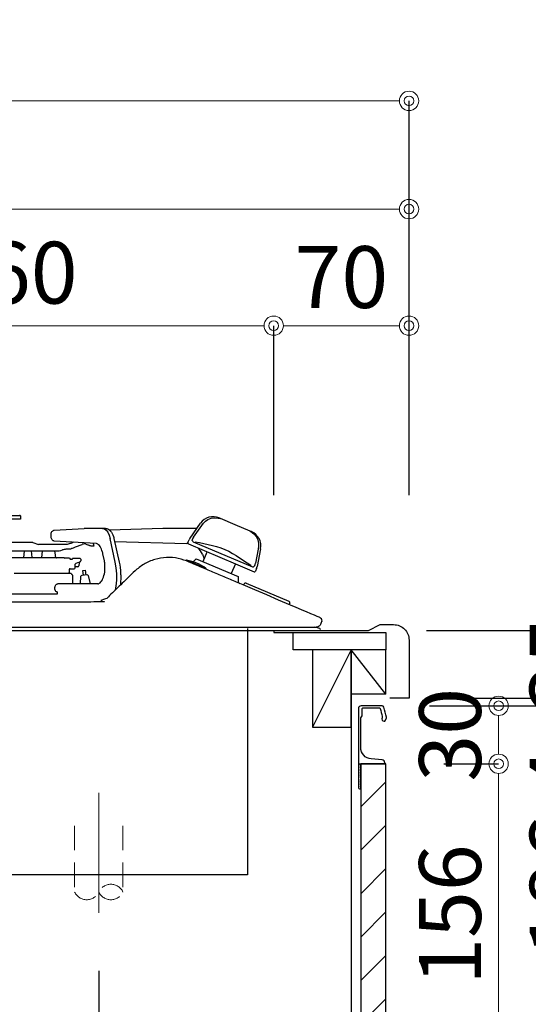
# Model space of a CAD drawing. Units: millimetres. Extents: x 0 to 4200, y 0 to 3227.
# Drawn here: x 3572 to 3835, y 1267 to 1776 of the extents above; entities that cross this region are included whole.
import ezdxf

# ---------------------------------------------------------------- set-up
doc = ezdxf.new("R2010")
doc.units = ezdxf.units.MM
doc.linetypes.add('CENTER', pattern=[50.8, 31.75, -6.35, 6.35, -6.35])
doc.linetypes.add('DASHED', pattern=[19.05, 12.7, -6.35])
doc.layers.get('0').update_dxf_attribs({"linetype": 'CONTINUOUS'})
doc.layers.get('DEFPOINTS').update_dxf_attribs({"color": 8, "linetype": 'CONTINUOUS'})
doc.layers.add('外形線', color=7, linetype='CONTINUOUS')
for name, color, linetype, lineweight in [('寸法', 7, 'CONTINUOUS', 9), ('芯線', 8, 'CENTER', 9), ('隠れ線', 6, 'DASHED', 9)]:
    doc.layers.add(name, color=color, linetype=linetype, lineweight=lineweight)
doc.styles.add('32mm文字', font='txt', dxfattribs={"height": 32})
doc.dimstyles.new('32mm寸法', dxfattribs={"dimtxt": 32, "dimasz": 10, "dimexe": 0, "dimexo": 30, "dimgap": 5, "dimtad": 1, "dimdsep": 46, "dimtxsty": '32mm文字', "dimblk": 'ORIGIN2', "dimcen": 5, "dimclrd": 256, "dimclrt": 256, "dimadec": 0, "dimazin": 0, "dimtfac": 1, "dimtmove": 0, "dimatfit": 3, "dimldrblk": 'OPEN30', "dimfxl": 1, "dimlwd": -1, "dimarcsym": 0})

# ---------------------------------------------------------------- blocks, each defined once
blk = doc.blocks.new('_Origin2')
at = {"color": 0, "linetype": 'ByBlock', "lineweight": -2}
blk.add_line((-0.5, 0), (-1, 0), dxfattribs=at)
for radius in [0.5, 0.25]:
    blk.add_circle((0, 0), radius, dxfattribs=at)
blk = doc.blocks.new('*D32')
at = {"layer": 'DEFPOINTS', "color": 0, "transparency": 16777216}
for p in [(3193.64, 1678), (3193.64, 1500), (3773.64, 1500)]:
    blk.add_point(p, dxfattribs=at)
at = {"layer": '寸法', "color": 0, "lineweight": -2, "transparency": 16777216}
for p, q in [((3193.64, 1530), (3193.64, 1678)), ((3773.64, 1530), (3773.64, 1678))]:
    blk.add_line(p, q, dxfattribs=at)
at = {"layer": '寸法', "transparency": 16777216}
blk.add_line((3763.64, 1678), (3203.64, 1678), dxfattribs=at)
at = {"layer": '寸法', "transparency": 16777216, "xscale": 10, "yscale": 10, "zscale": 10, "rotation": 180}
blk.add_blockref('_Origin2', (3193.64, 1678), dxfattribs=at)
at = {"layer": '寸法', "transparency": 16777216, "xscale": 10, "yscale": 10, "zscale": 10}
blk.add_blockref('_Origin2', (3773.64, 1678), dxfattribs=at)
at = {"layer": '寸法', "transparency": 16777216, "insert": (3483.64, 1699), "char_height": 32, "attachment_point": 5, "style": '32mm文字'}
blk.add_mtext('580', dxfattribs=at)
blk = doc.blocks.new('_Open30')
at = {"color": 0, "linetype": 'ByBlock', "lineweight": -2}
for p, q in [((-1, 0.268), (0, 0)), ((0, 0), (-1, -0.268)), ((0, 0), (-1, 0))]:
    blk.add_line(p, q, dxfattribs=at)
blk = doc.blocks.new('*D34')
at = {"layer": 'DEFPOINTS', "color": 0, "transparency": 16777216}
for p in [(3173.64, 1734), (3173.64, 1500), (3773.64, 1500)]:
    blk.add_point(p, dxfattribs=at)
at = {"layer": '寸法', "color": 0, "lineweight": -2, "transparency": 16777216}
for p, q in [((3173.64, 1530), (3173.64, 1734)), ((3773.64, 1530), (3773.64, 1734))]:
    blk.add_line(p, q, dxfattribs=at)
at = {"layer": '寸法', "transparency": 16777216}
blk.add_line((3763.64, 1734), (3183.64, 1734), dxfattribs=at)
at = {"layer": '寸法', "transparency": 16777216, "xscale": 10, "yscale": 10, "zscale": 10, "rotation": 180}
blk.add_blockref('_Origin2', (3173.64, 1734), dxfattribs=at)
at = {"layer": '寸法', "transparency": 16777216, "xscale": 10, "yscale": 10, "zscale": 10}
blk.add_blockref('_Origin2', (3773.64, 1734), dxfattribs=at)
at = {"layer": '寸法', "transparency": 16777216, "insert": (3473.64, 1755), "char_height": 32, "attachment_point": 5, "style": '32mm文字'}
blk.add_mtext('600', dxfattribs=at)
blk = doc.blocks.new('*D35')
at = {"layer": 'DEFPOINTS', "color": 0, "transparency": 16777216}
for p in [(3703.64, 1617.69), (3703.64, 1500), (3773.64, 1500)]:
    blk.add_point(p, dxfattribs=at)
at = {"layer": '寸法', "color": 0, "lineweight": -2, "transparency": 16777216}
for p, q in [((3703.64, 1530), (3703.64, 1617.69)), ((3773.64, 1530), (3773.64, 1617.69))]:
    blk.add_line(p, q, dxfattribs=at)
at = {"layer": '寸法', "transparency": 16777216}
blk.add_line((3763.64, 1617.69), (3713.64, 1617.69), dxfattribs=at)
at = {"layer": '寸法', "transparency": 16777216, "xscale": 10, "yscale": 10, "zscale": 10, "rotation": 180}
blk.add_blockref('_Origin2', (3703.64, 1617.69), dxfattribs=at)
at = {"layer": '寸法', "transparency": 16777216, "xscale": 10, "yscale": 10, "zscale": 10}
blk.add_blockref('_Origin2', (3773.64, 1617.69), dxfattribs=at)
at = {"layer": '寸法', "transparency": 16777216, "insert": (3738.64, 1638.69), "char_height": 32, "attachment_point": 5, "style": '32mm文字'}
blk.add_mtext('70', dxfattribs=at)
blk = doc.blocks.new('*D36')
at = {"layer": 'DEFPOINTS', "color": 0, "transparency": 16777216}
for p in [(3243.64, 1617.69), (3703.64, 1500), (3243.64, 1460)]:
    blk.add_point(p, dxfattribs=at)
at = {"layer": '寸法', "color": 0, "lineweight": -2, "transparency": 16777216}
for p, q in [((3243.64, 1490), (3243.64, 1617.69)), ((3703.64, 1530), (3703.64, 1617.69))]:
    blk.add_line(p, q, dxfattribs=at)
at = {"layer": '寸法', "transparency": 16777216}
blk.add_line((3693.64, 1617.69), (3253.64, 1617.69), dxfattribs=at)
at = {"layer": '寸法', "transparency": 16777216, "xscale": 10, "yscale": 10, "zscale": 10, "rotation": 180}
blk.add_blockref('_Origin2', (3243.64, 1617.69), dxfattribs=at)
at = {"layer": '寸法', "transparency": 16777216, "xscale": 10, "yscale": 10, "zscale": 10}
blk.add_blockref('_Origin2', (3703.64, 1617.69), dxfattribs=at)
at = {"layer": '寸法', "transparency": 16777216, "insert": (3473.64, 1640.96), "char_height": 32, "attachment_point": 5, "style": '32mm文字'}
blk.add_mtext('器具開口 460', dxfattribs=at)
blk = doc.blocks.new('*D81')
at = {"layer": 'DEFPOINTS', "color": 0, "transparency": 16777216}
for p in [(3613.13, 1313.86), (3613.13, 1177.9), (3173.64, 1154.6)]:
    blk.add_point(p, dxfattribs=at)
at = {"layer": '寸法', "color": 0, "lineweight": -2, "transparency": 16777216}
for p, q in [((3613.13, 1283.86), (3613.13, 1177.9)), ((3173.64, 1184.6), (3173.64, 1177.9))]:
    blk.add_line(p, q, dxfattribs=at)
at = {"layer": '寸法', "transparency": 16777216}
blk.add_line((3183.64, 1177.9), (3603.13, 1177.9), dxfattribs=at)
at = {"layer": '寸法', "transparency": 16777216, "xscale": 10, "yscale": 10, "zscale": 10, "rotation": 180}
blk.add_blockref('_Origin2', (3173.64, 1177.9), dxfattribs=at)
at = {"layer": '寸法', "transparency": 16777216, "xscale": 10, "yscale": 10, "zscale": 10}
blk.add_blockref('_Origin2', (3613.13, 1177.9), dxfattribs=at)
at = {"layer": '寸法', "transparency": 16777216, "insert": (3393.38, 1202.4), "char_height": 32, "attachment_point": 5, "style": '32mm文字'}
blk.add_mtext('439.5 ガス接続口', dxfattribs=at)
blk = doc.blocks.new('PD-202B側面')
at = {"layer": '外形線'}
for p, q in [((352.98, 52.85), (338.98, 52.85)), ((339.28, 54.85), (352.68, 54.85)), ((352.68, 54.85), (352.45, 54.85)), ((352.98, 54.55), (352.98, 52.85)), ((352.98, 54.55), (352.98, 54.25)), ((447.7, 50.87), (448.75, 51.89)), ((448.75, 51.89), (449.98, 52.69)), ((449.98, 52.69), (451.66, 53.33)), ((451.66, 53.33), (453.45, 53.59)), ((453.45, 53.59), (455.26, 53.47)), ((455.26, 53.47), (455.9, 53.33)), ((455.97, 53.44), (455.79, 53.51)), ((455.9, 53.33), (456.54, 53.19)), ((456.52, 53.2), (455.97, 53.44)), ((464.13, 49.97), (456.52, 53.2)), ((368.95, 45.66), (369.1, 46.08)), ((369.1, 46.08), (369.29, 46.43)), ((369.29, 46.43), (369.54, 46.73)), ((369.54, 46.73), (369.77, 46.92)), ((369.77, 46.92), (370.03, 47.06)), ((370.03, 47.06), (370.25, 47.13)), ((370.25, 47.13), (370.49, 47.17)), ((370.49, 47.17), (385.91, 48.06)), ((385.91, 48.06), (385.93, 48.06)), ((385.93, 48.06), (385.95, 48.06)), ((386.67, 48.09), (385.95, 48.06)), ((387.39, 48.1), (386.67, 48.09)), ((396.3, 48.1), (387.39, 48.1)), ((395.46, 48.1), (396.43, 47.86)), ((397, 48.1), (396.3, 48.1)), ((396.43, 47.86), (397.35, 47.18)), ((397, 48.1), (397.36, 48.08)), ((397.35, 47.18), (398.17, 46.08)), ((397.36, 48.08), (397.72, 48.01)), ((397.72, 48.01), (398.24, 47.82)), ((398.17, 46.08), (398.83, 44.65)), ((398.24, 47.82), (398.74, 47.54)), ((398.74, 47.54), (399.21, 47.16)), ((426.68, 48.06), (399.04, 47.26)), ((399.21, 47.16), (399.65, 46.71)), ((399.65, 46.71), (400.07, 46.15)), ((400.07, 46.15), (400.44, 45.5)), ((444.24, 48.1), (429.56, 48.1)), ((440.7, 43.11), (446.14, 50.78)), ((442.51, 43.64), (446.84, 49.68)), ((446.84, 49.68), (447.7, 50.87)), ((471.75, 46.74), (464.14, 49.97)), ((471.71, 46.75), (471.97, 46.58)), ((472.29, 46.51), (471.75, 46.74)), ((471.97, 46.58), (472.22, 46.41)), ((472.22, 46.41), (473.69, 45.27)), ((472.48, 46.43), (472.29, 46.51)), ((359.1, 40.85), (332.92, 40.85)), ((359.42, 40.8), (362.26, 39.85)), ((368.82, 44.67), (368.83, 44.95)), ((368.82, 44.03), (368.82, 44.67)), ((368.84, 43.63), (368.82, 44.03)), ((368.83, 44.95), (368.86, 45.22)), ((368.9, 43.24), (368.84, 43.63)), ((368.86, 45.22), (368.95, 45.66)), ((369.01, 42.85), (368.9, 43.24)), ((369.17, 42.48), (369.01, 42.85)), ((369.32, 42.22), (369.17, 42.48)), ((369.51, 42), (369.32, 42.22)), ((369.71, 41.82), (369.51, 42)), ((369.93, 41.68), (369.71, 41.82)), ((370.2, 41.58), (369.93, 41.68)), ((370.49, 41.53), (370.2, 41.58)), ((392.09, 40.27), (370.49, 41.53)), ((380.55, 40.93), (380.03, 40.73)), ((380.58, 40.94), (380.55, 40.93)), ((398.83, 44.65), (399.31, 42.94)), ((402.01, 30.71), (399.31, 42.94)), ((400.44, 45.5), (400.79, 44.76)), ((400.79, 44.76), (401.08, 43.96)), ((401.08, 43.96), (401.23, 43.44)), ((401.23, 43.44), (401.36, 42.9)), ((401.36, 42.9), (404.05, 30.67)), ((401.7, 41.36), (439.03, 40.27)), ((439.57, 40.75), (440.18, 42.17)), ((441.88, 41.97), (441.9, 42.26)), ((441.89, 41.81), (441.88, 41.97)), ((441.93, 41.66), (441.89, 41.81)), ((441.9, 42.26), (441.98, 42.57)), ((441.93, 41.66), (442.1, 41.38)), ((442.2, 43.09), (441.98, 42.57)), ((442.1, 41.38), (442.34, 41.2)), ((442.51, 43.64), (442.2, 43.09)), ((442.34, 41.2), (472.95, 28.21)), ((443.33, 41.23), (445.6, 40.75)), ((473.69, 45.27), (474.89, 43.86)), ((474.89, 43.86), (475.73, 42.22)), ((475.73, 42.22), (476.17, 40.41)), ((316.83, 36.45), (373.02, 36.45)), ((354.79, 32.85), (355.1, 36.45)), ((358.52, 36.45), (358.82, 33.08)), ((377.1, 39.85), (362.26, 39.85)), ((364.03, 32.85), (364.34, 36.45)), ((370.68, 36.45), (370.88, 34.21)), ((373.02, 36.45), (373.85, 36.72)), ((373.85, 36.72), (374.68, 37.02)), ((374.68, 37.02), (374.94, 37.12)), ((374.94, 37.12), (375.21, 37.2)), ((375.21, 37.2), (375.74, 37.33)), ((375.74, 37.33), (376.27, 37.43)), ((376.27, 37.43), (376.67, 37.48)), ((376.67, 37.48), (376.89, 37.5)), ((376.89, 37.5), (377.13, 37.5)), ((377.61, 39.9), (377.1, 39.85)), ((377.61, 39.9), (377.1, 39.85)), ((377.13, 37.5), (377.65, 37.5)), ((378.1, 40.03), (377.61, 39.9)), ((378.1, 40.03), (377.61, 39.9)), ((377.65, 37.5), (378.3, 37.5)), ((378.1, 40.03), (378.11, 40.03)), ((378.11, 40.03), (378.2, 40.06)), ((378.59, 40.2), (378.2, 40.06)), ((378.3, 37.5), (378.31, 37.5)), ((378.31, 37.5), (378.33, 37.5)), ((378.33, 37.5), (378.54, 37.51)), ((378.54, 37.51), (378.97, 37.58)), ((378.99, 40.35), (378.59, 40.2)), ((378.97, 37.58), (379.39, 37.71)), ((379.51, 40.54), (378.99, 40.35)), ((379.39, 37.71), (379.64, 37.81)), ((380.03, 40.73), (379.51, 40.54)), ((379.64, 37.81), (379.9, 37.91)), ((379.9, 37.91), (380.41, 38.1)), ((380.41, 38.1), (381.43, 38.5)), ((381.43, 38.5), (384.9, 39.85)), ((381.43, 38.5), (381.43, 38.5)), ((381.43, 38.5), (381.43, 38.5)), ((386.42, 40.03), (386.01, 40.06)), ((386.81, 39.95), (386.42, 40.03)), ((386.81, 39.95), (387.83, 39.66)), ((387.83, 39.66), (388.06, 39.58)), ((388.06, 39.58), (388.28, 39.49)), ((388.28, 39.49), (388.49, 39.38)), ((388.49, 39.38), (388.7, 39.25)), ((388.94, 39.11), (388.7, 39.25)), ((389.19, 39), (388.94, 39.11)), ((389.62, 38.88), (389.19, 39)), ((389.99, 38.85), (389.62, 38.88)), ((390.75, 38.85), (389.99, 38.85)), ((390.95, 39.68), (390.71, 40.35)), ((391.01, 38.85), (390.75, 38.85)), ((391, 39.35), (390.95, 39.68)), ((391.01, 39.21), (391, 39.35)), ((391.01, 39.14), (391.01, 39.21)), ((391.01, 39.1), (391.01, 39.14)), ((391.01, 39.09), (391.01, 39.1)), ((391.01, 39.09), (391.01, 38.85)), ((392.39, 40.23), (392.09, 40.27)), ((392.71, 40.11), (392.39, 40.23)), ((393.06, 39.9), (392.71, 40.11)), ((393.43, 39.6), (393.06, 39.9)), ((393.81, 39.2), (393.43, 39.6)), ((394.18, 38.7), (393.81, 39.2)), ((394.53, 38.1), (394.18, 38.7)), ((394.86, 37.42), (394.53, 38.1)), ((395.15, 36.67), (394.86, 37.42)), ((395.4, 35.86), (395.15, 36.67)), ((395.54, 35.4), (395.4, 35.86)), ((445.6, 40.75), (447.87, 40.25)), ((447.46, 30.92), (449.59, 35.95)), ((447.87, 40.25), (450.08, 39.76)), ((450.08, 39.76), (452.29, 39.24)), ((452.29, 39.24), (454.48, 38.67)), ((454.48, 38.67), (456.63, 38.03)), ((456.63, 38.03), (458.72, 37.24)), ((458.72, 37.24), (460.74, 36.28)), ((460.74, 36.28), (462.69, 35.19)), ((475.92, 37.32), (474.59, 30.03)), ((477.21, 37.59), (475.48, 28.35)), ((476.2, 38.85), (475.92, 37.32)), ((476.17, 40.41), (476.2, 38.85)), ((375.67, 32.85), (316.36, 32.85)), ((370.9, 34.21), (370.9, 34.14)), ((370.9, 34.14), (370.9, 34.07)), ((370.9, 34.07), (370.97, 33.71)), ((370.97, 33.71), (371.14, 33.39)), ((371.14, 33.39), (371.32, 33.12)), ((371.32, 33.12), (371.54, 32.89)), ((371.54, 32.89), (371.59, 32.85)), ((375.67, 32.85), (376.01, 32.65)), ((376.5, 32.65), (376.01, 32.65)), ((377.5, 32.65), (376.5, 32.65)), ((378.11, 32.65), (377.5, 32.65)), ((378.31, 32.65), (378.11, 32.65)), ((378.71, 32.25), (379.88, 32.25)), ((379.88, 32.25), (379.89, 32.34)), ((379.89, 32.41), (379.9, 32.45)), ((379.89, 32.34), (379.89, 32.41)), ((379.9, 32.45), (379.91, 32.45)), ((383.9, 32.45), (379.91, 32.45)), ((382.61, 30.38), (383.27, 30.62)), ((383.27, 30.62), (383.71, 30.78)), ((383.71, 30.78), (383.86, 30.84)), ((384.21, 31.85), (384.19, 31.29)), ((384.2, 32.16), (384.21, 31.85)), ((395.64, 34.89), (395.54, 35.4)), ((396.38, 31.33), (395.64, 34.89)), ((396.48, 30.79), (396.38, 31.33)), ((396.56, 30.25), (396.48, 30.79)), ((402.51, 27.69), (402.01, 30.71)), ((404.05, 30.67), (404.2, 29.95)), ((449.07, 27.27), (438.74, 31.65)), ((443.9, 32.43), (442.26, 30.86)), ((443.9, 32.43), (465.54, 23.21)), ((447.09, 34.71), (448.06, 32.35)), ((462.69, 35.19), (464.61, 34.01)), ((464.61, 34.01), (468.39, 31.56)), ((468.39, 31.56), (472.12, 29.05)), ((378.12, 25.7), (378.11, 25.38)), ((378.13, 25.89), (378.12, 25.74)), ((378.12, 25.74), (378.12, 25.71)), ((378.12, 25.71), (378.12, 25.67)), ((378.12, 25.7), (378.12, 25.7)), ((378.14, 26.15), (378.13, 26.03)), ((378.13, 26.03), (378.13, 25.89)), ((378.15, 26.26), (378.14, 26.15)), ((378.16, 26.39), (378.15, 26.33)), ((378.15, 26.33), (378.15, 26.26)), ((378.16, 26.45), (378.16, 26.44)), ((378.16, 26.44), (378.16, 26.44)), ((378.16, 26.44), (378.16, 26.42)), ((378.16, 26.42), (378.16, 26.39)), ((378.18, 26.77), (378.17, 26.49)), ((378.68, 27.25), (380.73, 27.25)), ((381.23, 27.74), (381.29, 29.57)), ((381.56, 28.25), (381.25, 28.25)), ((381.29, 29.57), (381.62, 30.02)), ((382.71, 28.25), (381.56, 28.25)), ((381.62, 30.02), (381.84, 30.1)), ((381.84, 30.1), (382.61, 30.38)), ((383.27, 30.29), (383.21, 28.74)), ((385.31, 26.35), (386.5, 26.46)), ((385.52, 23.86), (385.31, 26.35)), ((386.5, 26.46), (386.72, 23.96)), ((396.66, 29.3), (396.56, 30.25)), ((396.56, 25.43), (396.65, 26.37)), ((396.65, 26.37), (396.66, 26.49)), ((396.71, 28.32), (396.66, 29.3)), ((396.66, 26.61), (396.71, 27.47)), ((396.66, 26.49), (396.66, 26.61)), ((396.71, 27.47), (396.71, 28.32)), ((402.77, 24.55), (402.51, 27.69)), ((404.2, 29.95), (404.34, 29.22)), ((404.34, 29.22), (404.55, 27.82)), ((404.55, 27.82), (404.71, 26.38)), ((404.71, 26.38), (404.77, 25.4)), ((446.16, 27.97), (446.15, 27.96)), ((464.15, 29.77), (462, 24.71)), ((472.12, 29.05), (472.2, 29)), ((472.2, 29), (472.28, 28.94)), ((472.95, 28.21), (473.24, 28.16)), ((473.24, 28.16), (473.56, 28.23)), ((473.61, 28.26), (473.56, 28.23)), ((473.67, 28.29), (473.61, 28.26)), ((473.93, 28.52), (473.67, 28.29)), ((474.16, 28.85), (473.93, 28.52)), ((474.18, 28.88), (474.16, 28.85)), ((474.19, 28.91), (474.18, 28.88)), ((474.19, 28.91), (474.41, 29.43)), ((474.41, 29.43), (474.59, 30.03)), ((475.16, 27.32), (474.56, 25.9)), ((349.65, 24.88), (353.24, 24.88)), ((353.24, 24.88), (356.75, 24.88)), ((356.75, 24.88), (360.11, 24.88)), ((360.11, 24.88), (363.3, 24.88)), ((363.3, 24.88), (366.28, 24.88)), ((366.28, 24.88), (368.99, 24.88)), ((368.99, 24.88), (371.42, 24.88)), ((371.42, 24.88), (373.53, 24.88)), ((373.53, 24.88), (375.29, 24.88)), ((375.29, 24.88), (376.69, 24.88)), ((376.69, 24.88), (377.7, 24.88)), ((377.7, 24.88), (378.31, 24.88)), ((378.11, 25.38), (378.09, 25.06)), ((378.31, 24.88), (378.51, 24.88)), ((379.26, 24.68), (379.26, 24.68)), ((379.26, 24.68), (379.28, 24.67)), ((379.28, 24.67), (379.32, 24.64)), ((379.32, 24.64), (379.38, 24.59)), ((379.34, 24.62), (379.35, 24.62)), ((379.35, 24.62), (379.37, 24.61)), ((379.37, 24.61), (379.42, 24.56)), ((379.38, 24.59), (379.44, 24.54)), ((379.42, 24.56), (379.43, 24.56)), ((379.44, 24.54), (379.52, 24.46)), ((379.52, 24.46), (379.63, 24.33)), ((379.63, 24.33), (379.74, 24.14)), ((379.74, 24.14), (379.83, 23.94)), ((379.83, 23.94), (379.87, 23.82)), ((379.87, 23.82), (379.91, 23.68)), ((379.91, 23.68), (379.93, 23.46)), ((379.93, 23.46), (379.93, 23.38)), ((379.93, 23.38), (379.93, 19.4)), ((379.93, 23.38), (379.93, 23.38)), ((384.07, 19.4), (384.26, 23.31)), ((387.53, 24.04), (384.71, 23.79)), ((388.06, 23.65), (389.02, 19.4)), ((394.28, 20.01), (394.63, 20.38)), ((394.63, 20.38), (394.99, 20.86)), ((394.99, 20.86), (395.34, 21.45)), ((395.34, 21.45), (395.65, 22.11)), ((395.65, 22.11), (395.94, 22.84)), ((395.94, 22.84), (396.18, 23.65)), ((396.18, 23.65), (396.39, 24.52)), ((396.39, 24.52), (396.56, 25.43)), ((402.51, 18.23), (402.77, 21.37)), ((402.77, 21.37), (402.77, 24.55)), ((404.78, 20.54), (404.69, 19.39)), ((404.77, 25.4), (404.81, 24.41)), ((404.85, 22), (404.78, 20.54)), ((404.81, 24.41), (404.84, 23.94)), ((404.84, 23.94), (404.86, 23.46)), ((404.86, 23.46), (404.85, 22)), ((465.54, 23.21), (465.54, 20.94)), ((370.82, 17.4), (370.83, 17.65)), ((370.82, 16.4), (370.82, 17.4)), ((370.83, 17.65), (370.86, 17.89)), ((370.86, 17.89), (370.96, 18.26)), ((370.96, 18.26), (371.1, 18.61)), ((371.1, 18.61), (371.25, 18.85)), ((371.25, 18.85), (371.45, 19.05)), ((371.45, 19.05), (371.65, 19.2)), ((371.65, 19.2), (371.87, 19.32)), ((371.82, 15.4), (371.94, 15.4)), ((371.87, 19.32), (372.09, 19.38)), ((371.95, 15.38), (371.94, 15.4)), ((371.99, 15.29), (371.95, 15.38)), ((372.04, 15.17), (371.99, 15.29)), ((372.09, 19.38), (372.32, 19.4)), ((392.97, 19.4), (372.32, 19.4)), ((392.97, 19.4), (393.12, 19.41)), ((393.12, 19.41), (393.28, 19.44)), ((393.28, 19.44), (393.6, 19.55)), ((393.6, 19.55), (393.94, 19.74)), ((393.94, 19.74), (394.28, 20.01)), ((402.2, 16.38), (402.37, 17.29)), ((402.37, 17.29), (402.51, 18.23)), ((404.69, 19.39), (404.61, 18.71)), ((468.16, 18.84), (466.46, 19.56)), ((474.28, 16.24), (468.16, 18.84)), ((468.45, 18.71), (468.72, 19.36)), ((469.77, 19.78), (491.85, 10.41)), ((480.39, 13.64), (474.28, 16.24)), ((317.77, 14.3), (372.17, 14.3)), ((372.09, 15.01), (372.04, 15.17)), ((372.13, 14.83), (372.09, 15.01)), ((372.16, 14.6), (372.13, 14.83)), ((372.17, 14.36), (372.16, 14.6)), ((372.17, 14.3), (372.17, 14.36)), ((400.01, 14.3), (400.05, 14.3)), ((486.51, 11.04), (480.39, 13.64)), ((492.67, 8.43), (486.51, 11.04)), ((492.27, 9.36), (492, 8.72)), ((495.56, 7.21), (492.67, 8.43)), ((498.3, 6.04), (495.56, 7.21)), ((499.64, 5.47), (498.3, 6.04)), ((500.9, 4.94), (499.64, 5.47)), ((503.18, 3.97), (500.9, 4.94)), ((505.1, 3.15), (503.18, 3.97)), ((506.55, 2.54), (505.1, 3.15)), ((507.47, 2.15), (506.55, 2.54)), ((507.78, 2.02), (507.47, 2.15)), ((508.28, 1.71), (507.78, 2.02)), ((508.67, 1.28), (508.28, 1.71)), ((508.7, 0.02), (508.62, -0.58)), ((508.91, 0.75), (508.67, 1.28)), ((508.9, 0.01), (508.7, 0.02)), ((509, 0), (508.9, 0.01)), ((509, 0.18), (508.91, 0.75)), ((509, 0), (509, 0.18)), ((470.17, -4.8), (470.17, -4.7)), ((506.02, -3), (505.99, -3)), ((506.45, -2.92), (506.02, -3)), ((506.91, -2.77), (506.45, -2.92)), ((507.15, -2.65), (506.91, -2.77)), ((507.4, -2.49), (507.15, -2.65)), ((507.68, -2.26), (507.4, -2.49)), ((507.95, -1.98), (507.68, -2.26)), ((508.23, -1.58), (507.95, -1.98)), ((508.45, -1.14), (508.23, -1.58)), ((508.62, -0.58), (508.45, -1.14))]:
    blk.add_line(p, q, dxfattribs=at)
for points in [[(439.84, 40.09), (464.15, 29.77), (473.9, 25.63)], [(378.31, 32.65), (378.71, 32.25)], [(470.5, -3.72), (470.5, -131.2), (38.5, -131.2), (38.5, -9.2), (38.5, -4.7)]]:
    blk.add_lwpolyline(points, dxfattribs=at)
for points in [[(26.47, 20.55, 0.222721), (22.35, 19.53), (1.11, 2.33, 0.706731), (3, -3), (505.99, -3)], [(3.68, -3), (1.08, -3.72, 0.873506), (1.21, -4.7), (507.66, -4.7, 0.873557), (507.8, -3.72), (505.2, -3)]]:
    blk.add_lwpolyline(points, format="xyb", dxfattribs=at)
for centre, radius, start, end in [((352.68, 54.55), 0.3, 0, 90), ((352.68, 54.55), 0.3, 0, 90), ((452.66, 46.15), 8, 67, 144.6609), ((429.56, -51.9), 100, 90, 91.6507), ((469.35, 39.07), 8, 349.3391, 67), ((359.1, 39.85), 1, 71.5651, 90), ((444.78, 40.22), 5, 144.6609, 157), ((385.99, 37.06), 3, 89.5706, 111.2864), ((388.01, 39.09), 3, 359.9382, 19.7701), ((438.77, 31.27), 9, 84.3676, 88.3297), ((440.03, 40.55), 0.5, 157, 247), ((438.77, 31.27), 9, 22.4655, 48.4654), ((383.77, 30.27), 0.5, 110, 178), ((383.69, 31.31), 0.5, 290, 358), ((383.9, 32.15), 0.3, 2, 90), ((438.84, 31.29), 0.37, 80.1706, 157), ((434.81, 8.01), 24, 67.0099, 80.1706), ((377.87, 26.5), 0.3, 346.7972, 357.9416), ((378.68, 26.75), 0.5, 90, 177.996), ((380.73, 27.75), 0.5, 270, 358), ((382.71, 28.75), 0.5, 270, 358), ((434.8, 8.01), 24, 53.8294, 66.9901), ((448.74, 27.09), 0.37, 337, 53.8294), ((474.1, 26.09), 0.5, 247, 337), ((470.56, 29.27), 5, 337, 349.3391), ((377.79, 25.07), 0.3, 321.457, 357.8789), ((378.51, 23.38), 1.5, 59.9369, 90), ((384.76, 23.29), 0.5, 95, 177.295), ((387.57, 23.54), 0.5, 12.705, 95), ((467.04, 20.94), 1.5, 180, 247.0005), ((371.82, 16.4), 1, 180, 270), ((469.46, 19.04), 0.8, 67, 157), ((491.53, 9.67), 0.8, 337, 67)]:
    blk.add_arc(centre, radius, start, end, dxfattribs=at)
blk.add_rational_spline([(466.46, 19.56), (457.42, 23.4), (448.38, 27.23), (439.34, 31.07), (429.82, 35.11), (419.65, 33.23), (412.2, 26.04), (407.64, 21.63), (403.07, 17.22), (398.5, 12.81), (396.61, 10.98), (394.18, 10), (391.55, 10), (297.58, 10), (203.61, 10), (109.64, 10), (100.73, 10.21), (80.31, 10.71), (52.63, 15.36), (33.91, 19.07), (26.47, 20.55)], [1, 1, 1, 1, 0.889256317267, 0.889256317267, 1, 1, 1, 1, 0.951455455326, 0.951455455326, 1, 1, 1, 1, 1, 1, 1, 1, 1], degree=3, knots=[0, 0, 0, 0, 1, 1, 1, 2.169375, 2.169375, 2.169375, 3.169375, 3.169375, 3.169375, 3.937324, 3.937324, 3.937324, 4.937324, 4.937324, 4.937324, 31.64103, 66.171559, 88.918285, 88.918285, 88.918285, 88.918285], dxfattribs=at)
at = {"layer": '芯線', "ltscale": 2}
blk.add_line((393.5, -88.67), (393.5, -150.84), dxfattribs=at)
at = {"layer": '隠れ線'}
for p, q in [((381, -105.74), (381, -140.03)), ((406, -105.74), (406, -138.54))]:
    blk.add_line(p, q, dxfattribs=at)
for centre, start, end in [((399.75, -142.92), 24.7615, 155.2385), ((387.25, -137.15), 204.7615, 335.2385), ((399.75, -137.15), 204.7615, 335.2385)]:
    blk.add_arc(centre, 6.88, start, end, dxfattribs=at)
blk = doc.blocks.new('*D95')
at = {"layer": 'DEFPOINTS', "color": 0, "transparency": 16777216}
for p in [(3754.31, 1421), (3877.21, 1421), (3761.64, 1235)]:
    blk.add_point(p, dxfattribs=at)
at = {"layer": '寸法', "color": 0, "lineweight": -2, "transparency": 16777216}
for p, q in [((3784.31, 1421), (3877.21, 1421)), ((3791.64, 1235), (3877.21, 1235))]:
    blk.add_line(p, q, dxfattribs=at)
at = {"layer": '寸法', "transparency": 16777216}
blk.add_line((3877.21, 1245), (3877.21, 1411), dxfattribs=at)
at = {"layer": '寸法', "transparency": 16777216, "xscale": 10, "yscale": 10, "zscale": 10}
for p, rotation in [((3877.21, 1421), 90), ((3877.21, 1235), 270)]:
    blk.add_blockref('_Origin2', p, dxfattribs=dict(at, rotation=rotation))
at = {"layer": '寸法', "transparency": 16777216, "insert": (3856.21, 1328), "char_height": 32, "attachment_point": 5, "rotation": 90, "style": '32mm文字'}
blk.add_mtext('186', dxfattribs=at)
blk = doc.blocks.new('ライン取手断面')
at = {"layer": '外形線'}
blk.add_lwpolyline([(13.29, 24.1, 0.014802), (12.01, 29.27, 0.336524), (11.04, 30), (0.3, 30, 0.414214), (-1.2, 28.5), (-1.2, 0.2, 0.414214), (-1, 0), (12.3, 0, 0.414214), (12.5, 0.2), (12.5, 0.5, 0.388879), (11.13, 1.99), (5.48, 2.49, -0.388879), (0, 8.47), (0, 23.1, -0.162278), (0.4, 24.3, 0.162278), (0.8, 25.5), (0.8, 28.5, -0.414214), (1.3, 29), (9.64, 29, -0.337541), (10.12, 28.63, -0.012112), (11.15, 24.5, -0.185177), (11.05, 23.79, 0.573554), (12.1, 22, 0.319318), (12.8, 22.5), (13.28, 23.87, 0.146502)], format="xyb", close=True, dxfattribs=at)
for points in [[(-1.18, 0.12, 0.31615), (-1.04, -0.32, -0.5), (-1.04, -0.48, 0.5), (-1.04, -1.12, -0.5), (-1.04, -1.28, 0.5), (-1.04, -1.92, -0.5), (-1.04, -2.08, 0.5), (-1.04, -2.72, -0.5), (-1.04, -2.88, 0.5), (-1.04, -3.52, -0.5), (-1.04, -3.68, 0.5), (-1.04, -4.32, -0.5), (-1.04, -4.48, 0.5), (-1.04, -5.12, -0.5), (-1.04, -5.28, 0.5), (-1.04, -5.92, -0.5), (-1.04, -6.08, 0.5), (-1.04, -6.72, -0.5), (-1.04, -6.88, 0.5), (-1.04, -7.52, -0.5), (-1.04, -7.68, 0.5), (-1.04, -8.32, -0.5), (-1.04, -8.48, 0.5), (-1.04, -9.12, -0.5), (-1.04, -9.28, 0.5), (-1.04, -9.92, -0.5), (-1.04, -10.08, 0.5), (-1.04, -10.72, -0.5), (-1.04, -10.88, 0.5), (-1.04, -10.72)], [(-1.04, -10.88, 0.5), (-1.04, -11.52, -0.5), (-1.04, -11.68, 0.236564), (-1.2, -12, 0.414214), (-0.2, -13, 0.414214), (0, -12.8), (0, 0)]]:
    blk.add_lwpolyline(points, format="xyb", dxfattribs=at)
blk = doc.blocks.new('*D98')
at = {"layer": 'DEFPOINTS', "color": 0, "transparency": 16777216}
for p in [(3754.31, 1425), (3877.21, 1425), (3754.31, 1421)]:
    blk.add_point(p, dxfattribs=at)
at = {"layer": '寸法', "transparency": 16777216}
for p, q in [((3877.21, 1435), (3877.21, 1445)), ((3877.21, 1425), (3877.21, 1421)), ((3877.21, 1411), (3877.21, 1372.97))]:
    blk.add_line(p, q, dxfattribs=at)
at = {"layer": '寸法', "color": 0, "lineweight": -2, "transparency": 16777216}
for p, q in [((3784.31, 1425), (3877.21, 1425)), ((3784.31, 1421), (3877.21, 1421))]:
    blk.add_line(p, q, dxfattribs=at)
at = {"layer": '寸法', "transparency": 16777216, "xscale": 10, "yscale": 10, "zscale": 10}
for p, rotation in [((3877.21, 1425), 270), ((3877.21, 1421), 90)]:
    blk.add_blockref('_Origin2', p, dxfattribs=dict(at, rotation=rotation))
at = {"layer": '寸法', "transparency": 16777216, "insert": (3856.21, 1386.98), "char_height": 32, "attachment_point": 5, "rotation": 90, "style": '32mm文字'}
blk.add_mtext('4', dxfattribs=at)
blk = doc.blocks.new('*D99')
at = {"layer": 'DEFPOINTS', "color": 0, "transparency": 16777216}
for p in [(3767.96, 1421), (3820.01, 1421), (3761.64, 1391)]:
    blk.add_point(p, dxfattribs=at)
at = {"layer": '寸法', "color": 0, "lineweight": -2, "transparency": 16777216}
for p, q in [((3797.96, 1421), (3820.01, 1421)), ((3791.64, 1391), (3820.01, 1391))]:
    blk.add_line(p, q, dxfattribs=at)
at = {"layer": '寸法', "transparency": 16777216}
blk.add_line((3820.01, 1401), (3820.01, 1411), dxfattribs=at)
at = {"layer": '寸法', "transparency": 16777216, "xscale": 10, "yscale": 10, "zscale": 10}
for p, rotation in [((3820.01, 1421), 90), ((3820.01, 1391), 270)]:
    blk.add_blockref('_Origin2', p, dxfattribs=dict(at, rotation=rotation))
at = {"layer": '寸法', "transparency": 16777216, "insert": (3799.01, 1406), "char_height": 32, "attachment_point": 5, "rotation": 90, "style": '32mm文字'}
blk.add_mtext('30', dxfattribs=at)
blk = doc.blocks.new('*D100')
at = {"layer": 'DEFPOINTS', "color": 0, "transparency": 16777216}
for p in [(3752.64, 1460), (3877.21, 1460), (3773.64, 1425)]:
    blk.add_point(p, dxfattribs=at)
at = {"layer": '寸法', "color": 0, "lineweight": -2, "transparency": 16777216}
for p, q in [((3782.64, 1460), (3877.21, 1460)), ((3803.64, 1425), (3877.21, 1425))]:
    blk.add_line(p, q, dxfattribs=at)
at = {"layer": '寸法', "transparency": 16777216}
blk.add_line((3877.21, 1435), (3877.21, 1450), dxfattribs=at)
at = {"layer": '寸法', "transparency": 16777216, "xscale": 10, "yscale": 10, "zscale": 10}
for p, rotation in [((3877.21, 1460), 90), ((3877.21, 1425), 270)]:
    blk.add_blockref('_Origin2', p, dxfattribs=dict(at, rotation=rotation))
at = {"layer": '寸法', "transparency": 16777216, "insert": (3856.21, 1442.5), "char_height": 32, "attachment_point": 5, "rotation": 90, "style": '32mm文字'}
blk.add_mtext('35', dxfattribs=at)
blk = doc.blocks.new('*D101')
at = {"layer": 'DEFPOINTS', "color": 0, "transparency": 16777216}
for p in [(3761.64, 1391), (3820.01, 1391), (3761.64, 1235)]:
    blk.add_point(p, dxfattribs=at)
at = {"layer": '寸法', "color": 0, "lineweight": -2, "transparency": 16777216}
for p, q in [((3791.64, 1391), (3820.01, 1391)), ((3791.64, 1235), (3820.01, 1235))]:
    blk.add_line(p, q, dxfattribs=at)
at = {"layer": '寸法', "transparency": 16777216}
blk.add_line((3820.01, 1245), (3820.01, 1381), dxfattribs=at)
at = {"layer": '寸法', "transparency": 16777216, "xscale": 10, "yscale": 10, "zscale": 10}
for p, rotation in [((3820.01, 1391), 90), ((3820.01, 1235), 270)]:
    blk.add_blockref('_Origin2', p, dxfattribs=dict(at, rotation=rotation))
at = {"layer": '寸法', "transparency": 16777216, "insert": (3799.01, 1313), "char_height": 32, "attachment_point": 5, "rotation": 90, "style": '32mm文字'}
blk.add_mtext('156', dxfattribs=at)

msp = doc.modelspace()

# ---------------------------------------------------------------- hatches: boundary and pattern name
h = msp.add_hatch()
h.set_pattern_fill('ANSI31', color=253, scale=5)
h.set_pattern_definition([(45, (3236.25, 542.01), (-11.22532, 11.22532), [])])
h.paths.add_polyline_path([(3748.635, 1235.005), (3761.635, 1235.005), (3761.635, 1391), (3748.635, 1391)])

# ---------------------------------------------------------------- linework, layer by layer
at = {"color": 7, "linetype": 'Continuous'}
for p, q in [((3743.635, 1450), (3743.635, 693)), ((3773.635, 1425), (3763.635, 1425))]:
    msp.add_line(p, q, dxfattribs=at)
at = {"color": 4, "linetype": 'Continuous'}
for q in [(3743.635, 1450), (3761.635, 1450), (3743.635, 1427)]:
    msp.add_line((3761.635, 1427), q, dxfattribs=at)
at = {"color": 7, "linetype": 'Continuous'}
msp.add_lwpolyline([(3173.635, 1500), (3185.635, 1500, -0.4142136), (3193.635, 1492), (3193.635, 1463, 0.4142136), (3196.635, 1460), (3752.635, 1460), (3758.635, 1463), (3765.635, 1463, -0.4142136), (3773.635, 1455), (3773.635, 1425)], format="xyb", dxfattribs=at)
at = {"color": 253, "linetype": 'Continuous'}
msp.add_lwpolyline([(3703.635, 1460), (3703.635, 1459), (3713.635, 1459)], dxfattribs=at)
at = {"color": 4, "linetype": 'Continuous'}
msp.add_lwpolyline([(3761.635, 1450), (3713.635, 1450), (3713.635, 1459), (3761.635, 1459)], close=True, dxfattribs=at)
msp.add_lwpolyline([(3761.635, 1235), (3761.635, 1391), (3748.635, 1391), (3748.635, 1235)], close=True)
at = {"layer": '外形線', "color": 4}
msp.add_line((3743.635, 1450), (3723.635, 1410), dxfattribs=at)
msp.add_lwpolyline([(3743.635, 1450), (3723.635, 1450), (3723.635, 1410), (3743.635, 1410)], close=True, dxfattribs=at)

# ---------------------------------------------------------------- block references
msp.add_blockref('PD-202B側面', (3219.635, 1464.7))
at = {"layer": '外形線'}
msp.add_blockref('ライン取手断面', (3748.635, 1391), dxfattribs=at)

# ---------------------------------------------------------------- dimensions: what is measured, and where the dimension line sits
at = {"layer": '寸法'}
for base, p1, p2, angle, picture, middle in [((3173.635, 1734.004), (3773.635, 1500), (3173.635, 1500), 0, '*D34', (3473.636, 1734.004)), ((3193.635, 1678.004), (3773.635, 1500), (3193.635, 1500), 0, '*D32', (3483.635, 1678.004)), ((3703.635, 1617.687), (3773.635, 1500), (3703.635, 1500), 0, '*D35', (3738.635, 1617.687)), ((3877.208, 1460), (3773.635, 1425), (3752.635, 1460), 90, '*D100', (3877.208, 1442.5)), ((3877.208, 1425), (3754.308, 1421), (3754.308, 1425), 90, '*D98', (3877.208, 1386.985)), ((3820.013, 1421), (3761.635, 1391), (3767.963, 1421), 90, '*D99', (3820.013, 1406)), ((3877.208, 1421), (3761.635, 1235), (3754.308, 1421), 90, '*D95', (3877.208, 1328)), ((3820.013, 1391), (3761.635, 1235), (3761.635, 1391), 90, '*D101', (3820.013, 1313))]:
    dim = msp.add_linear_dim(base=base, p1=p1, p2=p2, angle=angle, dimstyle='32mm寸法', dxfattribs=at)
    dim.commit()
    dim.dimension.update_dxf_attribs({"geometry": picture, "text_midpoint": middle, "dimtype": 160})
dim = msp.add_linear_dim(base=(3243.635, 1617.687), p1=(3703.635, 1500), p2=(3243.635, 1460), angle=0, text='器具開口 <>', dimstyle='32mm寸法', dxfattribs=at)
dim.commit()
dim.dimension.update_dxf_attribs({"geometry": '*D36', "text_midpoint": (3473.635, 1617.687), "dimtype": 160})
dim = msp.add_linear_dim(base=(3613.134, 1177.905), p1=(3173.635, 1154.602), p2=(3613.134, 1313.859), angle=0, text='<> ガス接続口', dimstyle='32mm寸法', override={"dimdec": 1}, dxfattribs=at)
dim.commit()
dim.dimension.update_dxf_attribs({"geometry": '*D81', "text_midpoint": (3393.385, 1177.905), "dimtype": 160})

doc.saveas('drawing.dxf')
